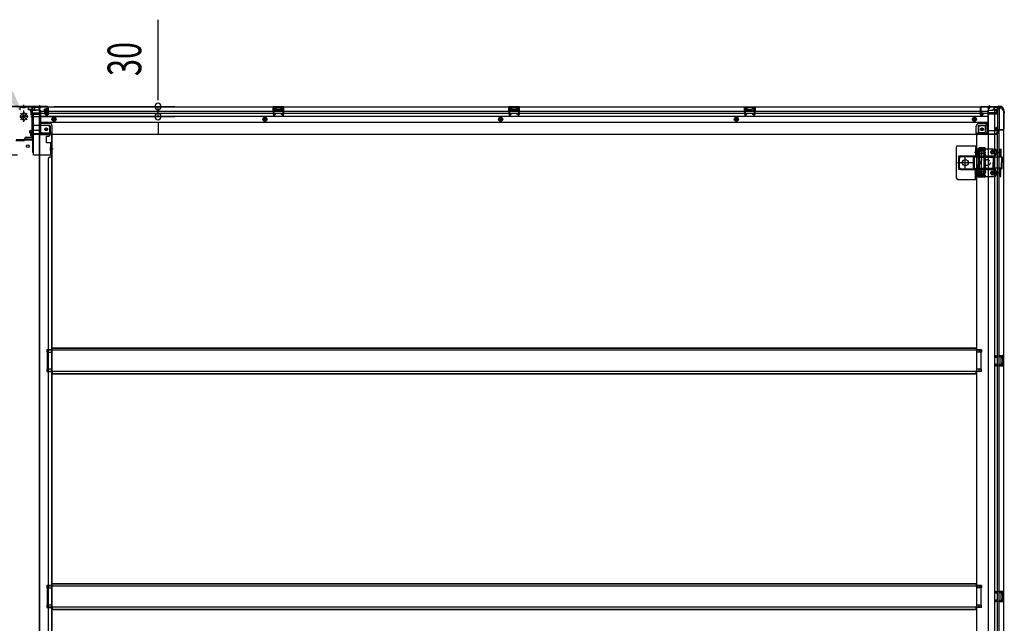
# Model space of a CAD drawing. Extents: x 543 to 20656, y 217 to 14052.
# Drawn here: x 5417 to 8345, y 2312 to 4107 of the extents above; entities that cross this region are included whole.
import ezdxf

# ---------------------------------------------------------------- set-up
doc = ezdxf.new("R2010")
doc.units = 0
doc.header["$LTSCALE"] = 50
doc.header["$MEASUREMENT"] = 0
for name, pattern in [('1PL-2', [4, 2.5, -0.5, 0.5, -0.5]), ('1PL-S', [4, 2.5, -0.5, 0.5, -0.5]), ('HIDE-L', [3, 2, -1]), ('HIDE-M', [2, 1, -1]), ('HIDE-S', [1, 0.5, -0.5]), ('TENSEN-', [0.6, 0.2, -0.4])]:
    doc.linetypes.add(name, pattern=pattern)
for name, color, linetype in [('HIKIDASHI', 6, 'CONTINUOUS'), ('SUNPOU', 4, 'CONTINUOUS'), ('下枠中', 2, 'CONTINUOUS'), ('下枠側', 2, 'CONTINUOUS'), ('下枠後', 2, 'CONTINUOUS'), ('下枠接続金具後中', 6, 'HIDE-M'), ('中柱後', 3, 'CONTINUOUS'), ('中柱後補強', 2, 'CONTINUOUS'), ('内アンカー金具A', 6, 'HIDE-M'), ('内アンカー金具L', 6, 'CONTINUOUS'), ('床補強', 3, 'CONTINUOUS'), ('柱後', 3, 'CONTINUOUS'), ('間柱', 3, 'CONTINUOUS')]:
    doc.layers.add(name, color=color, linetype=linetype)
doc.styles.add('00', font='ROMANS', dxfattribs={"width": 0.666667, "bigfont": 'BIGFONT'})

msp = doc.modelspace()

# ---------------------------------------------------------------- linework, layer by layer
at = {"layer": 'HIKIDASHI'}
msp.add_solid([(5396.3, 3893.7), (5374, 3879.2), (5425.1, 3827.6)], dxfattribs=at)
at = {"layer": 'SUNPOU'}
for p, q in [((5828, 3873.8), (5828, 4106.7)), ((5828, 3867.5), (5828, 3886.3)), ((5518, 3848.8), (5878, 3848.8)), ((5828, 3818.8), (5828, 3848.8)), ((5449.6, 3818.8), (5878, 3818.8)), ((5828, 3800), (5828, 3781.3)), ((5828, 3793.8), (5828, 3768.8))]:
    msp.add_line(p, q, dxfattribs=at)
for centre, start, end in [((5828, 3848.8), 90, 270), ((5828, 3848.8), 270, 90), ((5828, 3818.8), 90, 270), ((5828, 3818.8), 270, 90)]:
    msp.add_arc(centre, 9.38, start, end, dxfattribs=at)
at = {"layer": '下枠中'}
for p, q in [((5455, 3759.8), (5455, 3840.8)), ((5476, 3845.8), (5460, 3845.8)), ((5476, 3845.8), (5460, 3845.8)), ((5475, 3160.7), (5475, 3845.8)), ((5476, 3160.7), (5476, 3845.8)), ((5431, 3748.8), (5431, 3752.8)), ((5434, 3748.8), (5434, 3752.8)), ((5434, 3752.8), (5441, 3752.8)), ((5448, 3748.8), (5434, 3748.8)), ((5436, 3757.8), (5453, 3757.8)), ((5441, 3752.8), (5448, 3752.8)), ((5448, 3752.8), (5448, 3748.8)), ((5476, 3765.8), (5512, 3765.8)), ((5509, 3765.8), (5511, 3765.8)), ((5511, 3765.8), (5511, 3160.7)), ((5512, 3765.8), (5512, 3160.7)), ((5429, 3746.8), (5405, 3746.8)), ((5507.5, 3722.3), (5516.5, 3722.3)), ((5511, 3719.3), (5511, 3714.3)), ((5511, 3719.3), (5511, 3714.3)), ((5502, 3160.7), (5502, 3693.8)), ((5507, 3698.8), (5512, 3698.8)), ((5475, 1959.5), (5475, 3160.7)), ((5476, 1959.5), (5476, 3160.7)), ((5502, 1959.5), (5502, 3160.7)), ((5511, 3160.7), (5511, 1959.5)), ((5512, 3160.7), (5512, 1959.5)), ((5512, 3125.3), (5497, 3125.3)), ((5497, 3125.3), (5497, 3118.3)), ((5512, 3125.3), (5497, 3125.3)), ((5497, 3125.3), (5497, 3118.3)), ((5497, 3118.3), (5512, 3118.3)), ((5497, 3118.3), (5512, 3118.3)), ((5511, 3125.3), (5511, 3118.3)), ((5511, 3125.3), (5511, 3118.3)), ((5512, 3067.3), (5497, 3067.3)), ((5497, 3067.3), (5497, 3060.3)), ((5497, 3060.3), (5512, 3060.3)), ((5511, 3067.3), (5511, 3060.3)), ((5512, 2424.3), (5497, 2424.3)), ((5497, 2424.3), (5497, 2417.3)), ((5512, 2424.3), (5497, 2424.3)), ((5497, 2424.3), (5497, 2417.3)), ((5497, 2417.3), (5512, 2417.3)), ((5497, 2417.3), (5512, 2417.3)), ((5511, 2424.3), (5511, 2417.3)), ((5511, 2424.3), (5511, 2417.3)), ((5512, 2366.3), (5497, 2366.3)), ((5497, 2366.3), (5497, 2359.3)), ((5497, 2359.3), (5512, 2359.3)), ((5511, 2366.3), (5511, 2359.3))]:
    msp.add_line(p, q, dxfattribs=at)
msp.add_circle((5441, 3730.8), 4, dxfattribs=at)
for centre, radius, start, end in [((5460, 3840.8), 5, 90, 180), ((5429, 3748.8), 2, 270, 0), ((5436, 3752.8), 5, 90, 180), ((5453, 3759.8), 2, 270, 0), ((5507, 3693.8), 5, 90, 180)]:
    msp.add_arc(centre, radius, start, end, dxfattribs=at)
at = {"layer": '下枠側'}
for p, q in [((8297, 3846.8), (8297, 1637.8)), ((8332, 3846.8), (8297, 3846.8)), ((8315.5, 3846.8), (8315.5, 1637.8)), ((8325, 3846.8), (8325, 3780.3)), ((8330, 3846.8), (8330, 3780.3)), ((8343, 3836.8), (8342, 3836.8)), ((8343, 3836.8), (8343, 1647.8)), ((8268, 3786.3), (8268, 3768.8)), ((8288.5, 3791.3), (8273, 3791.3)), ((8293.5, 3797.3), (8288.5, 3791.3)), ((8288.5, 3791.3), (8288.5, 3772.8)), ((8297, 3797.3), (8293.5, 3797.3)), ((8293.5, 3797.3), (8293.5, 3772.8)), ((8320, 3779.8), (8320, 3784.3)), ((8322, 3786.3), (8325, 3786.3)), ((8342, 3777.8), (8322, 3777.8)), ((8324, 3786.3), (8324, 3780.3)), ((8324, 3786.3), (8324, 3780.3)), ((8324, 3780.3), (8342, 3780.3)), ((8325, 3786.3), (8325, 3780.3)), ((8325, 3786.3), (8325, 3780.3)), ((8325, 1706.8), (8325, 3777.8)), ((8330, 1706.8), (8330, 3777.8)), ((8343, 3779.3), (8343, 3778.8)), ((8262, 3765.8), (8262, 1800.3)), ((8264.5, 3765.8), (8262, 3765.8)), ((8286.5, 3765.8), (8262, 3765.8)), ((8286.5, 3770.8), (8268, 3770.8)), ((8268, 3640.3), (8268, 3723.3)), ((8287.5, 3725.3), (8270, 3725.3)), ((8271, 3642.3), (8271, 3721.3)), ((8285.5, 3722.3), (8272, 3722.3)), ((8286, 3721.6), (8286.6, 3719.8)), ((8288.2, 3724.6), (8289.4, 3720.7)), ((8285, 3657.6), (8285, 3706.3)), ((8285.2, 3707.5), (8286.6, 3711.7)), ((8288, 3706.3), (8288, 3657.6)), ((8288.1, 3706.6), (8289.4, 3710.8)), ((8285.1, 3638.3), (8270, 3638.3)), ((8284.3, 3641.3), (8272, 3641.3)), ((8285.2, 3656.1), (8286.6, 3651.8)), ((8286.2, 3642.7), (8286.6, 3643.7)), ((8288.1, 3657), (8289.4, 3652.7)), ((8288.9, 3641.1), (8289.4, 3642.8)), ((8277, 3125.3), (8262, 3125.3)), ((8277, 3118.3), (8262, 3118.3)), ((8263, 3125.3), (8263, 3118.3)), ((8270, 3125.3), (8270, 3118.3)), ((8277, 3125.3), (8277, 3118.3)), ((8329, 3108.8), (8343, 3108.8)), ((8329, 3104.3), (8338.5, 3104.3)), ((8330, 3108.6), (8330, 3104.3)), ((8333.1, 3108.8), (8333.1, 3104.3)), ((8334.7, 3108.8), (8334.7, 3104.3)), ((8342, 3108.8), (8342, 3076.8)), ((8343, 3108.8), (8343, 3076.8)), ((8338.5, 3081.3), (8329, 3081.3)), ((8343, 3076.8), (8329, 3076.8)), ((8330, 3076.9), (8330, 3081.3)), ((8333.1, 3081.3), (8333.1, 3076.8)), ((8334.7, 3081.3), (8334.7, 3076.8)), ((8335, 3099.8), (8335, 3085.8)), ((8336, 3100.8), (8338.5, 3100.8)), ((8338.5, 3084.8), (8336, 3084.8)), ((8339.5, 3103.3), (8339.5, 3101.8)), ((8339.5, 3083.8), (8339.5, 3082.3)), ((8277, 3067.3), (8262, 3067.3)), ((8277, 3060.3), (8262, 3060.3)), ((8263, 3060.3), (8263, 3067.3)), ((8270, 3060.3), (8270, 3067.3)), ((8277, 3060.3), (8277, 3067.3)), ((8277, 2424.3), (8262, 2424.3)), ((8277, 2417.3), (8262, 2417.3)), ((8263, 2424.3), (8263, 2417.3)), ((8270, 2424.3), (8270, 2417.3)), ((8277, 2424.3), (8277, 2417.3)), ((8329, 2407.8), (8343, 2407.8)), ((8329, 2403.3), (8338.5, 2403.3)), ((8330, 2407.6), (8330, 2403.3)), ((8333.1, 2407.8), (8333.1, 2403.3)), ((8334.7, 2407.8), (8334.7, 2403.3)), ((8339.5, 2402.3), (8339.5, 2400.8)), ((8342, 2407.8), (8342, 2375.8)), ((8343, 2407.8), (8343, 2375.8)), ((8338.5, 2380.3), (8329, 2380.3)), ((8343, 2375.8), (8329, 2375.8)), ((8330, 2375.9), (8330, 2380.3)), ((8333.1, 2380.3), (8333.1, 2375.8)), ((8334.7, 2380.3), (8334.7, 2375.8)), ((8335, 2398.8), (8335, 2384.8)), ((8336, 2399.8), (8338.5, 2399.8)), ((8338.5, 2383.8), (8336, 2383.8)), ((8339.5, 2382.8), (8339.5, 2381.3)), ((8277, 2366.3), (8262, 2366.3)), ((8277, 2359.3), (8262, 2359.3)), ((8263, 2359.3), (8263, 2366.3)), ((8270, 2359.3), (8270, 2366.3)), ((8277, 2359.3), (8277, 2366.3))]:
    msp.add_line(p, q, dxfattribs=at)
msp.add_circle((8278.5, 3780.8), 4, dxfattribs=at)
for centre, radius, start, end in [((8332, 3838.8), 8, 0, 90), ((8342, 3838.8), 2, 180, 270), ((8273, 3786.3), 5, 90, 180), ((8322, 3784.3), 2, 90, 180), ((8322, 3779.8), 2, 180, 270), ((8342, 3779.3), 1, 0, 90), ((8342, 3778.8), 1, 270, 0), ((8265, 3768.8), 3, 270, 0), ((8286.5, 3772.8), 7, 270, 0), ((8286.5, 3772.8), 2, 270, 0), ((8270, 3723.3), 2, 90, 180), ((8272, 3721.3), 1, 90, 180), ((8285.1, 3721.3), 1, 17.4576, 90), ((8288, 3720.3), 1.5, 197.4576, 270), ((8287.3, 3724.3), 1, 17.4576, 90), ((8288, 3720.3), 1.5, 270, 17.4576), ((8290, 3706), 5, 162.5424, 179.9995), ((8288, 3711.3), 1.5, 90, 162.5424), ((8288, 3711.3), 1.5, 342.5424, 90), ((8290, 3706), 2, 162.5424, 180), ((8270, 3640.3), 2, 180, 270), ((8272, 3642.3), 1, 180, 270), ((8284.3, 3643.3), 2, 270, 342.5424), ((8290, 3657.6), 5, 180.0005, 197.4576), ((8285.1, 3642.3), 4, 270, 342.5424), ((8288, 3652.3), 1.5, 197.4576, 270), ((8288, 3643.3), 1.5, 90, 162.5424), ((8290, 3657.6), 2, 180, 197.4576), ((8289, 3657.4), 1, 180, 197.4576), ((8289, 3657.4), 1, 180, 197.4576), ((8288, 3652.3), 1.5, 270, 17.4576), ((8288, 3643.3), 1.5, 342.5424, 90), ((8338.5, 3103.3), 1, 0, 90), ((8336, 3099.8), 1, 90, 180), ((8336, 3085.8), 1, 180, 270), ((8338.5, 3101.8), 1, 270, 0), ((8338.5, 3083.8), 1, 0, 90), ((8338.5, 3082.3), 1, 270, 0), ((8338.5, 2402.3), 1, 0, 90), ((8336, 2398.8), 1, 90, 180), ((8336, 2384.8), 1, 180, 270), ((8338.5, 2400.8), 1, 270, 0), ((8338.5, 2382.8), 1, 0, 90), ((8338.5, 2381.3), 1, 270, 0)]:
    msp.add_arc(centre, radius, start, end, dxfattribs=at)
at = {"layer": '下枠後'}
for p, q in [((5442, 3847.8), (5442, 3843.8)), ((5442, 3847.8), (8332, 3847.8)), ((5461, 3846.8), (5442, 3846.8)), ((5445, 3840.8), (5452, 3840.8)), ((5453.9, 3838.8), (5461.8, 3838.8)), ((5454, 3838.8), (5454, 3825.8)), ((5454, 3837.8), (5466, 3837.8)), ((5461, 3847.8), (5461, 3840.8)), ((5477, 3837.8), (5464, 3837.8)), ((5478, 3836.8), (5478, 3774.8)), ((5498.5, 3839.4), (5498.5, 3843.8)), ((5498.5, 3838.4), (5498.5, 3839.4)), ((5498.5, 3828.8), (5498.5, 3838.4)), ((5499.5, 3844.8), (5500, 3844.8)), ((5501, 3843.8), (5501, 3824.8)), ((6202, 3847.8), (6170, 3847.8)), ((6170, 3847.8), (6170, 3834.8)), ((6202, 3846.8), (6170, 3846.8)), ((6174.5, 3843.3), (6174.5, 3834.8)), ((6177, 3844.3), (6175.5, 3844.3)), ((6178, 3843.3), (6178, 3840.8)), ((6193, 3839.8), (6179, 3839.8)), ((6194, 3840.8), (6194, 3843.3)), ((6196.5, 3844.3), (6195, 3844.3)), ((6197.5, 3834.8), (6197.5, 3843.3)), ((6202, 3834.8), (6202, 3847.8)), ((6903, 3847.8), (6871, 3847.8)), ((6871, 3847.8), (6871, 3834.8)), ((6903, 3846.8), (6871, 3846.8)), ((6875.5, 3843.3), (6875.5, 3834.8)), ((6878, 3844.3), (6876.5, 3844.3)), ((6879, 3843.3), (6879, 3840.8)), ((6894, 3839.8), (6880, 3839.8)), ((6895, 3840.8), (6895, 3843.3)), ((6897.5, 3844.3), (6896, 3844.3)), ((6898.5, 3834.8), (6898.5, 3843.3)), ((6903, 3834.8), (6903, 3847.8)), ((7572, 3847.8), (7604, 3847.8)), ((7572, 3834.8), (7572, 3847.8)), ((7572, 3846.8), (7604, 3846.8)), ((7576.5, 3834.8), (7576.5, 3843.3)), ((7577.5, 3844.3), (7579, 3844.3)), ((7580, 3840.8), (7580, 3843.3)), ((7581, 3839.8), (7595, 3839.8)), ((7596, 3843.3), (7596, 3840.8)), ((7597, 3844.3), (7598.5, 3844.3)), ((7599.5, 3843.3), (7599.5, 3834.8)), ((7604, 3847.8), (7604, 3834.8)), ((8273.5, 3843.8), (8273.5, 3824.8)), ((8275, 3844.8), (8274.5, 3844.8)), ((8276, 3839.4), (8276, 3843.8)), ((8276, 3838.4), (8276, 3839.4)), ((8276, 3828.8), (8276, 3838.4)), ((8296.5, 3836.8), (8296.5, 3774.8)), ((8297.5, 3837.8), (8310.5, 3837.8)), ((8320.5, 3837.8), (8308.5, 3837.8)), ((8320.6, 3838.8), (8312.7, 3838.8)), ((8313.5, 3847.8), (8313.5, 3840.8)), ((8313.5, 3846.8), (8332.5, 3846.8)), ((8320.5, 3838.8), (8320.5, 3825.8)), ((8329.5, 3840.8), (8322.5, 3840.8)), ((8332.5, 3847.8), (8332.5, 3843.8)), ((5454, 3826.3), (5452.1, 3827.9)), ((5453, 3829.4), (5477, 3829.4)), ((5454, 3826.3), (5454, 3825.8)), ((5454, 3825.8), (5477, 3825.8)), ((5456, 3829.4), (5477, 3829.4)), ((5478, 3834.8), (8273, 3834.8)), ((5478, 3828.8), (8273, 3828.8)), ((5478, 3820.3), (8296, 3820.3)), ((5492.5, 3824.8), (5492.5, 3828.8)), ((5492.5, 3828.8), (5498.5, 3828.8)), ((5492.5, 3827.8), (5498.5, 3827.8)), ((5499, 3822.8), (5494.5, 3822.8)), ((5499, 3822.8), (5494.5, 3822.8)), ((5498.5, 3828.8), (5498.5, 3827.8)), ((6170, 3835.8), (6174.5, 3835.8)), ((6202, 3835.8), (6197.5, 3835.8)), ((6871, 3835.8), (6875.5, 3835.8)), ((6903, 3835.8), (6898.5, 3835.8)), ((7572, 3835.8), (7576.5, 3835.8)), ((7604, 3835.8), (7599.5, 3835.8)), ((8275.5, 3822.8), (8280, 3822.8)), ((8275.5, 3822.8), (8280, 3822.8)), ((8276, 3834.8), (8296.5, 3834.8)), ((8276, 3828.8), (8276, 3827.8)), ((8282, 3828.8), (8276, 3828.8)), ((8282, 3827.8), (8276, 3827.8)), ((8282, 3824.8), (8282, 3828.8)), ((8282.5, 3828.8), (8296.5, 3828.8)), ((8318.5, 3829.4), (8297.5, 3829.4)), ((8321.5, 3829.4), (8297.5, 3829.4)), ((8320.5, 3825.8), (8297.5, 3825.8)), ((8320.5, 3826.3), (8322.4, 3827.9)), ((8320.5, 3826.3), (8320.5, 3825.8)), ((5478, 3801.8), (8296, 3801.8)), ((5505, 3798.3), (5478, 3798.3)), ((5505, 3798.3), (5478, 3798.3)), ((5505, 3792.3), (5478, 3792.3)), ((5505, 3792.3), (5478, 3792.3)), ((5507, 3790.3), (5507, 3769.8)), ((5507, 3790.3), (5507, 3769.8)), ((5513, 3767.8), (5513, 3790.3)), ((5513, 3767.8), (5513, 3790.3)), ((8261.5, 3767.8), (8261.5, 3790.3)), ((8261.5, 3767.8), (8261.5, 3790.3)), ((8267.5, 3790.3), (8267.5, 3769.8)), ((8267.5, 3790.3), (8267.5, 3769.8)), ((8269.5, 3798.3), (8296.5, 3798.3)), ((8269.5, 3798.3), (8296.5, 3798.3)), ((8269.5, 3792.3), (8296.5, 3792.3)), ((8269.5, 3792.3), (8296.5, 3792.3)), ((5446, 3773.8), (5446, 3772.8)), ((5477, 3776.8), (5449, 3776.8)), ((5452, 3769.8), (5449, 3769.8)), ((5513, 3767.8), (5451, 3767.8)), ((5451, 3767.8), (5451, 3766.8)), ((5451, 3766.8), (8323, 3766.8)), ((5454, 3767.8), (5454, 3766.8)), ((5511, 3769.8), (5483, 3769.8)), ((5513, 3767.8), (5513, 3766.8)), ((5513, 3767.8), (5513, 3766.8)), ((8261.5, 3767.8), (8323.5, 3767.8)), ((8261.5, 3767.8), (8261.5, 3766.8)), ((8261.5, 3767.8), (8261.5, 3766.8)), ((8263.5, 3769.8), (8291.5, 3769.8)), ((8297.5, 3776.8), (8325.5, 3776.8)), ((8320.5, 3767.8), (8320.5, 3766.8)), ((8322.5, 3769.8), (8325.5, 3769.8)), ((8323.5, 3767.8), (8323.5, 3766.8)), ((8328.5, 3773.8), (8328.5, 3772.8))]:
    msp.add_line(p, q, dxfattribs=at)
at = {"layer": '下枠後', "color": 6, "linetype": 'HIDE-L'}
for p, q in [((5470.8, 3846.3), (5470.8, 3845.8)), ((5470.8, 3845.8), (5479.2, 3845.8)), ((5471.5, 3847.2), (5471.5, 3845.8)), ((5471.8, 3846.3), (5471.8, 3845.8)), ((5478.2, 3846.3), (5478.2, 3845.8)), ((5478.5, 3847.2), (5478.5, 3845.8)), ((5479.2, 3846.3), (5479.2, 3845.8)), ((6178.5, 3837.4), (6178.5, 3840.4)), ((6178.5, 3836.8), (6178.5, 3839.8)), ((6192.5, 3840.8), (6179.5, 3840.8)), ((6193.5, 3836.8), (6193.5, 3839.8)), ((6879.5, 3837.4), (6879.5, 3840.4)), ((6879.5, 3836.8), (6879.5, 3839.8)), ((6893.5, 3840.8), (6880.5, 3840.8)), ((6894.5, 3836.8), (6894.5, 3839.8)), ((7580.5, 3836.8), (7580.5, 3839.8)), ((7581.5, 3840.8), (7594.5, 3840.8)), ((7595.5, 3837.4), (7595.5, 3840.4)), ((7595.5, 3836.8), (7595.5, 3839.8)), ((8295.3, 3846.3), (8295.3, 3845.8)), ((8303.7, 3845.8), (8295.3, 3845.8)), ((8296, 3847.2), (8296, 3845.8)), ((8296.3, 3846.3), (8296.3, 3845.8)), ((8302.7, 3846.3), (8302.7, 3845.8)), ((8303, 3847.2), (8303, 3845.8)), ((8303.7, 3846.3), (8303.7, 3845.8)), ((6192.5, 3835.8), (6179.5, 3835.8)), ((6893.5, 3835.8), (6880.5, 3835.8)), ((7581.5, 3835.8), (7594.5, 3835.8)), ((8320.5, 3826.3), (8320.5, 3829.4))]:
    msp.add_line(p, q, dxfattribs=at)
at = {"layer": '下枠後', "color": 6, "linetype": '1PL-S'}
for p, q in [((5475, 3852.8), (5475, 3841.6)), ((8299.5, 3852.8), (8299.5, 3841.6))]:
    msp.add_line(p, q, dxfattribs=at)
at = {"layer": '下枠後', "color": 6, "linetype": 'HIDE-M'}
for p, q in [((5513.5, 3813.7), (5518.5, 3816.6)), ((5513.5, 3807.9), (5513.5, 3813.7)), ((5518.5, 3805), (5513.5, 3807.9)), ((5518.5, 3816.6), (5523.5, 3813.7)), ((5523.5, 3807.9), (5518.5, 3805)), ((5523.5, 3813.7), (5523.5, 3807.9)), ((6146, 3816.6), (6141, 3813.7)), ((6141, 3813.7), (6141, 3807.9)), ((6141, 3807.9), (6146, 3805)), ((6151, 3813.7), (6146, 3816.6)), ((6146, 3805), (6151, 3807.9)), ((6151, 3807.9), (6151, 3813.7)), ((6847, 3816.6), (6842, 3813.7)), ((6842, 3813.7), (6842, 3807.9)), ((6842, 3807.9), (6847, 3805)), ((6852, 3813.7), (6847, 3816.6)), ((6847, 3805), (6852, 3807.9)), ((6852, 3807.9), (6852, 3813.7)), ((7548, 3816.6), (7543, 3813.7)), ((7543, 3813.7), (7543, 3807.9)), ((7543, 3807.9), (7548, 3805)), ((7553, 3813.7), (7548, 3816.6)), ((7548, 3805), (7553, 3807.9)), ((7553, 3807.9), (7553, 3813.7)), ((8256, 3816.6), (8251, 3813.7)), ((8251, 3813.7), (8251, 3807.9)), ((8251, 3807.9), (8256, 3805)), ((8261, 3813.7), (8256, 3816.6)), ((8256, 3805), (8261, 3807.9)), ((8261, 3807.9), (8261, 3813.7))]:
    msp.add_line(p, q, dxfattribs=at)
at = {"layer": '下枠後'}
for centre, radius in [((5518.5, 3810.8), 6), ((5518.5, 3810.8), 4.5), ((5518.5, 3810.8), 2), ((6146, 3810.8), 6), ((6146, 3810.8), 4.5), ((6146, 3810.8), 2), ((6847, 3810.8), 6), ((6847, 3810.8), 4.5), ((6847, 3810.8), 2), ((7548, 3810.8), 6), ((7548, 3810.8), 4.5), ((7548, 3810.8), 2), ((8256, 3810.8), 6), ((8256, 3810.8), 4.5), ((8256, 3810.8), 2), ((5495.5, 3780.8), 2.5), ((5495.5, 3780.8), 2.5), ((8279, 3780.8), 2.5), ((8279, 3780.8), 2.5)]:
    msp.add_circle(centre, radius, dxfattribs=at)
at = {"layer": '下枠後', "color": 4}
for centre in [(5518.5, 3810.8), (6146, 3810.8), (6847, 3810.8), (7548, 3810.8), (8256, 3810.8), (5495.5, 3780.8), (8279, 3780.8)]:
    msp.add_circle(centre, 3, dxfattribs=at)
at = {"layer": '下枠後', "color": 6, "linetype": 'HIDE-M'}
for centre in [(5495.5, 3780.8), (8279, 3780.8)]:
    msp.add_circle(centre, 3.7, dxfattribs=at)
at = {"layer": '下枠後'}
for centre, radius, start, end in [((5445, 3843.8), 3, 180, 270), ((5452, 3838.8), 2, 0, 90), ((5464, 3840.8), 3, 180, 270), ((5477, 3836.8), 1, 0, 90), ((5499.5, 3843.8), 1, 90, 180), ((5500, 3843.8), 1, 0, 90), ((6175.5, 3843.3), 1, 90, 180), ((6177, 3843.3), 1, 0, 90), ((6179, 3840.8), 1, 180, 270), ((6193, 3840.8), 1, 270, 0), ((6195, 3843.3), 1, 90, 180), ((6196.5, 3843.3), 1, 0, 90), ((6876.5, 3843.3), 1, 90, 180), ((6878, 3843.3), 1, 0, 90), ((6880, 3840.8), 1, 180, 270), ((6894, 3840.8), 1, 270, 0), ((6896, 3843.3), 1, 90, 180), ((6897.5, 3843.3), 1, 0, 90), ((7577.5, 3843.3), 1, 90, 180), ((7579, 3843.3), 1, 0, 90), ((7581, 3840.8), 1, 180, 270), ((7595, 3840.8), 1, 270, 0), ((7597, 3843.3), 1, 90, 180), ((7598.5, 3843.3), 1, 0, 90), ((8274.5, 3843.8), 1, 90, 180), ((8275, 3843.8), 1, 0, 90), ((8297.5, 3836.8), 1, 90, 180), ((8310.5, 3840.8), 3, 270, 0), ((8322.5, 3838.8), 2, 90, 180), ((8329.5, 3843.8), 3, 270, 0), ((5453, 3828.4), 1, 90, 206.5651), ((5494.5, 3824.8), 2, 180, 270), ((5499, 3824.8), 2, 270, 0), ((8275.5, 3824.8), 2, 180, 270), ((8280, 3824.8), 2, 270, 0), ((8321.5, 3828.4), 1, 333.4349, 90), ((5505, 3790.3), 8, 0, 90), ((5505, 3790.3), 8, 0, 90), ((5505, 3790.3), 2, 0, 90), ((5505, 3790.3), 2, 0, 90), ((8269.5, 3790.3), 8, 90, 180), ((8269.5, 3790.3), 8, 90, 180), ((8269.5, 3790.3), 2, 90, 180), ((8269.5, 3790.3), 2, 90, 180), ((5449, 3773.8), 3, 90, 180), ((5449, 3773.8), 3, 90, 180), ((5449, 3772.8), 3, 180, 270), ((5452, 3767.8), 2, 0, 90), ((5483, 3774.8), 5, 180, 270), ((5511, 3767.8), 2, 0, 90), ((5511, 3767.8), 2, 0, 90), ((8263.5, 3767.8), 2, 90, 180), ((8263.5, 3767.8), 2, 90, 180), ((8291.5, 3774.8), 5, 270, 0), ((8322.5, 3767.8), 2, 90, 180), ((8325.5, 3773.8), 3, 0, 90), ((8325.5, 3773.8), 3, 0, 90), ((8325.5, 3772.8), 3, 270, 0)]:
    msp.add_arc(centre, radius, start, end, dxfattribs=at)
at = {"layer": '下枠後', "color": 6, "linetype": 'HIDE-L'}
for centre, radius, start, end in [((5470.3, 3846.3), 1.5, 0, 90), ((5470.3, 3846.3), 0.5, 0, 90), ((5479.7, 3846.3), 1.5, 90, 180), ((5479.7, 3846.3), 0.5, 90, 180), ((6179.5, 3839.8), 1, 90, 180), ((6179.5, 3836.8), 1, 180, 270), ((6192.5, 3839.8), 1, 0, 90), ((6192.5, 3836.8), 1, 270, 0), ((6880.5, 3839.8), 1, 90, 180), ((6880.5, 3836.8), 1, 180, 270), ((6893.5, 3839.8), 1, 0, 90), ((6893.5, 3836.8), 1, 270, 0), ((7581.5, 3839.8), 1, 90, 180), ((7581.5, 3836.8), 1, 180, 270), ((7594.5, 3839.8), 1, 0, 90), ((7594.5, 3836.8), 1, 270, 0), ((8294.8, 3846.3), 1.5, 0, 90), ((8294.8, 3846.3), 0.5, 0, 90), ((8304.2, 3846.3), 1.5, 90, 180), ((8304.2, 3846.3), 0.5, 90, 180)]:
    msp.add_arc(centre, radius, start, end, dxfattribs=at)
at = {"layer": '下枠接続金具後中'}
for p, q in [((5416.5, 3847.8), (5429, 3847.8)), ((5416.5, 3847.8), (5416.5, 3838.8)), ((5416.5, 3846.2), (5429, 3846.2)), ((5424.9, 3845.7), (5424.9, 3844.6)), ((5433.1, 3844.6), (5424.9, 3844.6)), ((5426.5, 3845.7), (5426.5, 3844.6)), ((5441.5, 3847.8), (5429, 3847.8)), ((5441.5, 3846.2), (5429, 3846.2)), ((5429, 3803.5), (5429, 3836.5)), ((5429, 3803.5), (5429, 3836.5)), ((5429, 3803.5), (5429, 3836.5)), ((5429, 3803.5), (5429, 3836.5)), ((5429, 3803.5), (5429, 3836.5)), ((5429, 3803.5), (5429, 3836.5)), ((5429, 3803.5), (5429, 3836.5)), ((5429, 3803.5), (5429, 3836.5)), ((5431.5, 3845.7), (5431.5, 3844.6)), ((5433.1, 3845.7), (5433.1, 3844.6)), ((5441.5, 3847.8), (5441.5, 3838.8)), ((5445, 3838.8), (5441.5, 3838.8)), ((5418.4, 3818.8), (5429, 3818.8)), ((5426.9, 3829.4), (5418.5, 3820.9)), ((5418.5, 3820.9), (5426.9, 3829.4)), ((5418.5, 3816.7), (5426.9, 3808.2)), ((5426.9, 3808.2), (5418.5, 3816.7)), ((5439, 3828.8), (5419, 3808.7)), ((5419, 3828.8), (5439, 3808.7)), ((5439, 3828.8), (5419, 3808.7)), ((5419, 3828.8), (5439, 3808.7)), ((5429, 3818.8), (5419.2, 3828.7)), ((5429, 3818.8), (5419.2, 3828.7)), ((5419.2, 3808.9), (5429, 3818.8)), ((5419.2, 3808.9), (5429, 3818.8)), ((5429, 3818.8), (5438.9, 3828.7)), ((5429, 3818.8), (5438.9, 3828.7)), ((5439.6, 3818.8), (5429, 3818.8)), ((5438.9, 3808.9), (5429, 3818.8)), ((5438.9, 3808.9), (5429, 3818.8)), ((5431.1, 3829.4), (5439.6, 3820.9)), ((5439.6, 3820.9), (5431.1, 3829.4)), ((5439.6, 3816.7), (5431.1, 3808.2)), ((5431.1, 3808.2), (5439.6, 3816.7)), ((5450, 3833.8), (5450, 3823.8)), ((5456.6, 3823.8), (5450, 3823.8)), ((5455, 3823.8), (5455, 3762.3)), ((5456.6, 3823.8), (5456.6, 3791.8)), ((5501.5, 3791.8), (5455, 3791.8)), ((5506.5, 3765.3), (5506.5, 3786.8)), ((5448.6, 3772.3), (5456.6, 3772.3)), ((5456.6, 3772.3), (5448.6, 3772.3)), ((5448.6, 3772.3), (5448.6, 3762.3)), ((5456.6, 3772.3), (5448.6, 3772.3)), ((5448.6, 3762.3), (5456.6, 3762.3)), ((5455, 3762.3), (5455, 3703.8)), ((5455, 3762.3), (5456.6, 3762.3)), ((5496, 3740.8), (5496, 3760.3)), ((5496, 3760.3), (5501, 3760.3)), ((5501.5, 3760.3), (5501, 3760.3)), ((5510, 3740.8), (5496, 3740.8)), ((5506.8, 3726.4), (5506.8, 3718.2)), ((5507.9, 3726.4), (5506.8, 3726.4)), ((5507.9, 3724.8), (5506.8, 3724.8)), ((5507.9, 3719.8), (5506.8, 3719.8)), ((5510, 3703.8), (5510, 3740.8)), ((5510, 3703.8), (5348, 3703.8)), ((5507.9, 3718.2), (5506.8, 3718.2))]:
    msp.add_line(p, q, dxfattribs=at)
at = {"layer": '下枠接続金具後中', "linetype": 'HIDE-S'}
for p, q in [((5426, 3847.8), (5426, 3846.2)), ((5432, 3847.8), (5432, 3846.2))]:
    msp.add_line(p, q, dxfattribs=at)
at = {"layer": '下枠接続金具後中', "linetype": 'HIDE-L'}
for p, q in [((5456.6, 3791.8), (5456.6, 3762.3)), ((5456.6, 3762.3), (5456.6, 3703.8)), ((5508.4, 3740.8), (5508.4, 3703.8))]:
    msp.add_line(p, q, dxfattribs=at)
at = {"layer": '下枠接続金具後中'}
msp.add_circle((5495.5, 3780.8), 4, dxfattribs=at)
for centre, radius, start, end in [((5424.4, 3845.7), 2.1, 0, 90), ((5424.4, 3845.7), 0.5, 0, 90), ((5433.6, 3845.7), 2.1, 90, 180), ((5433.6, 3845.7), 0.5, 90, 180), ((5445, 3833.8), 5, 0, 90), ((5420.6, 3818.8), 3, 135, 225), ((5420.6, 3818.8), 3, 135, 225), ((5429, 3827.3), 3, 90, 135), ((5429, 3827.3), 3, 90, 135), ((5429, 3810.3), 3, 225, 270), ((5429, 3810.3), 3, 225, 270), ((5429, 3827.3), 3, 45, 90), ((5429, 3827.3), 3, 45, 90), ((5429, 3810.3), 3, 270, 315), ((5429, 3810.3), 3, 270, 315), ((5437.4, 3818.8), 3, 315, 45), ((5437.4, 3818.8), 3, 315, 45), ((5501.5, 3786.8), 5, 0, 90), ((5501.5, 3765.3), 5, 270, 0), ((5507.9, 3726.9), 2.1, 270, 0), ((5507.9, 3726.9), 0.5, 270, 0), ((5507.9, 3717.7), 2.1, 0, 90), ((5507.9, 3717.7), 0.5, 0, 90)]:
    msp.add_arc(centre, radius, start, end, dxfattribs=at)
at = {"layer": '中柱後'}
for p, q in [((5360, 3849.6), (5429, 3849.6)), ((5360, 3848.8), (5429, 3848.8)), ((5429, 3843.2), (5429, 3853.6)), ((5429, 3843.2), (5429, 3853.6)), ((5429, 3849.6), (5498, 3849.6)), ((5429, 3848.8), (5498, 3848.8)), ((5489.7, 3840.1), (5489.7, 3833.1)), ((5489.7, 3839.6), (5500.4, 3839.6)), ((5489.7, 3838.6), (5500.4, 3838.6)), ((5497.7, 3841.1), (5490.7, 3841.1)), ((5497.7, 3841.8), (5497.7, 3831.3)), ((5499.2, 3826.4), (5499.2, 3847.6)), ((5499.2, 3841.9), (5499.8, 3841.9)), ((5499.8, 3841.9), (5500.4, 3842.4)), ((5500, 3826.4), (5500, 3847.6)), ((5500.4, 3842.4), (5500.4, 3830.8)), ((5489.7, 3834.6), (5500.4, 3834.6)), ((5489.7, 3833.6), (5500.4, 3833.6)), ((5490.7, 3832.1), (5497.7, 3832.1)), ((5494.3, 3825.6), (5497.7, 3824.6)), ((5494.5, 3826.4), (5497.9, 3825.4)), ((5499.2, 3831.4), (5499.9, 3831.4)), ((5500.4, 3830.8), (5499.9, 3831.4))]:
    msp.add_line(p, q, dxfattribs=at)
for centre, radius, start, end in [((5490.7, 3840.1), 1, 90, 180), ((5498.5, 3841.8), 0.75, 0, 180), ((5498, 3847.6), 2, 0, 90), ((5498, 3847.6), 1.2, 0, 90), ((5490.7, 3833.1), 1, 180, 270), ((5494.4, 3826), 0.4, 74.5154, 254.5154), ((5498.5, 3831.3), 0.75, 180, 0), ((5498.2, 3826.4), 1.8, 254.5154, 0), ((5498.2, 3826.4), 1, 254.5154, 0)]:
    msp.add_arc(centre, radius, start, end, dxfattribs=at)
at = {"layer": '中柱後補強'}
for p, q in [((5452.8, 3846.6), (5452.8, 3751)), ((5454, 3846.6), (5454, 3751)), ((5495, 3848.8), (5455, 3848.8)), ((5495, 3847.6), (5455, 3847.6)), ((5495, 3847.6), (5495, 3848.8)), ((5429, 3750), (5406.2, 3750)), ((5429, 3748.8), (5406.2, 3748.8)), ((5451.8, 3750), (5429, 3750)), ((5451.8, 3748.8), (5429, 3748.8)), ((5437, 3750), (5437, 3748.8)), ((5445, 3748.8), (5445, 3750))]:
    msp.add_line(p, q, dxfattribs=at)
for centre, radius, start, end in [((5455, 3846.6), 2.2, 90, 180), ((5455, 3846.6), 1, 90, 180), ((5451.8, 3751), 1, 270, 0), ((5451.8, 3751), 2.2, 270, 0)]:
    msp.add_arc(centre, radius, start, end, dxfattribs=at)
at = {"layer": '内アンカー金具A'}
for p, q in [((8263, 3722.8), (8334.8, 3722.8)), ((8263, 3702.7), (8263, 3722.8)), ((8263, 3722.8), (8263, 3702.7)), ((8265.3, 3722.8), (8265.3, 3702.7)), ((8276, 3722.8), (8276, 3702.3)), ((8316.2, 3722.8), (8316.2, 3718.4)), ((8318.5, 3722.8), (8318.5, 3719.1)), ((8332.5, 3722.8), (8332.5, 3702.7)), ((8334.8, 3722.8), (8334.8, 3702.3)), ((8264, 3700.4), (8266.9, 3697.4)), ((8282.3, 3717.8), (8265.3, 3717.8)), ((8265.3, 3715.5), (8277.8, 3715.5)), ((8265.3, 3710.1), (8277.8, 3710.1)), ((8282.3, 3707.8), (8265.3, 3707.8)), ((8265.4, 3702.3), (8334.9, 3702.3)), ((8265.6, 3702), (8268.5, 3699)), ((8267.2, 3696.7), (8267.2, 3687.7)), ((8269.5, 3698.1), (8310.9, 3698.1)), ((8269.5, 3696.7), (8269.5, 3687.7)), ((8277.1, 3698.1), (8276, 3702.3)), ((8277.1, 3698.1), (8277.1, 3687.7)), ((8277.1, 3665.5), (8277.1, 3698.1)), ((8282.5, 3715.5), (8278.3, 3715.5)), ((8282.5, 3710.1), (8278.3, 3710.1)), ((8320.4, 3717.7), (8309.3, 3717.7)), ((8309.3, 3715.4), (8315.9, 3715.4)), ((8309.3, 3710), (8315.9, 3710)), ((8320.4, 3707.7), (8309.3, 3707.7)), ((8338.7, 3698.1), (8310.9, 3698.1)), ((8312, 3696.7), (8312, 3681.8)), ((8316.2, 3702.3), (8313, 3699)), ((8314.3, 3696.7), (8314.3, 3681.8)), ((8317.5, 3700.4), (8314.6, 3697.4)), ((8316.2, 3707.1), (8316.2, 3702.3)), ((8320.4, 3715.4), (8316.4, 3715.4)), ((8320.4, 3710), (8316.4, 3710)), ((8318.5, 3706.4), (8318.5, 3702.7)), ((8333.5, 3700.4), (8336.4, 3697.4)), ((8334.8, 3702.3), (8338, 3699)), ((8336.7, 3696.7), (8336.7, 3681.8)), ((8339, 3696.7), (8339, 3681.8)), ((8263, 3640.8), (8263, 3660.9)), ((8263, 3640.8), (8263, 3660.9)), ((8264, 3663.2), (8266.9, 3666.1)), ((8265.3, 3661.3), (8268.5, 3664.5)), ((8265.3, 3640.8), (8265.3, 3661.3)), ((8265.3, 3661.3), (8334.9, 3661.3)), ((8267.2, 3666.8), (8267.2, 3675.9)), ((8269.5, 3666.8), (8269.5, 3675.9)), ((8269.5, 3665.5), (8310.9, 3665.5)), ((8277.1, 3665.5), (8276, 3661.3)), ((8276, 3640.8), (8276, 3661.3)), ((8338.7, 3665.5), (8310.9, 3665.5)), ((8312, 3666.8), (8312, 3681.8)), ((8316.2, 3661.3), (8313, 3664.5)), ((8314.3, 3666.4), (8314.3, 3681.8)), ((8318.5, 3662.2), (8314.3, 3666.4)), ((8316.2, 3640.8), (8316.2, 3661.3)), ((8318.5, 3640.8), (8318.5, 3662.2)), ((8332.5, 3662.2), (8336.7, 3666.4)), ((8332.5, 3640.8), (8332.5, 3662.2)), ((8334.8, 3661.3), (8338, 3664.5)), ((8334.8, 3640.8), (8334.8, 3661.3)), ((8336.7, 3666.4), (8336.7, 3681.8)), ((8339, 3666.8), (8339, 3681.8)), ((8263, 3640.8), (8334.8, 3640.8)), ((8263, 3640.8), (8265.3, 3640.8)), ((8265, 3650.8), (8265, 3650.8)), ((8282.3, 3655.8), (8265.3, 3655.8)), ((8265.3, 3653.5), (8277.8, 3653.5)), ((8265.3, 3648.1), (8277.8, 3648.1)), ((8282.3, 3645.8), (8265.3, 3645.8)), ((8282.5, 3653.5), (8278.3, 3653.5)), ((8282.5, 3648.1), (8278.3, 3648.1)), ((8320.4, 3655.8), (8309.3, 3655.8)), ((8309.3, 3653.5), (8315.9, 3653.5)), ((8309.3, 3648.1), (8315.9, 3648.1)), ((8320.4, 3645.8), (8309.3, 3645.8)), ((8318.5, 3640.8), (8316.2, 3640.8)), ((8320.4, 3653.5), (8316.4, 3653.5)), ((8320.4, 3648.1), (8316.4, 3648.1)), ((8332.5, 3640.8), (8334.8, 3640.8))]:
    msp.add_line(p, q, dxfattribs=at)
at = {"layer": '内アンカー金具A', "linetype": 'TENSEN-'}
for p, q in [((8263, 3714.8), (8265.3, 3714.8)), ((8263, 3714.8), (8265.3, 3714.8)), ((8263, 3708.8), (8265.3, 3708.8)), ((8263, 3708.8), (8265.3, 3708.8)), ((8263, 3654.8), (8265.3, 3654.8)), ((8263, 3648.8), (8265.3, 3648.8))]:
    msp.add_line(p, q, dxfattribs=at)
at = {"layer": '内アンカー金具A'}
msp.add_circle((8294, 3681.8), 9, dxfattribs=at)
for centre, radius, start, end in [((8266.3, 3702.7), 3.3, 180, 225), ((8266.3, 3702.7), 1, 180, 225), ((8266.2, 3696.7), 1, 0, 45), ((8266.2, 3696.7), 3.3, 0, 45), ((8282.3, 3712.8), 5, 0, 90), ((8282.3, 3712.8), 2.7, 0, 90), ((8282.3, 3712.8), 5, 270, 0), ((8282.3, 3712.8), 2.7, 270, 0), ((8309.3, 3712.7), 5, 90, 180), ((8309.3, 3712.7), 5, 180, 270), ((8309.3, 3712.7), 2.7, 90, 180), ((8309.3, 3712.7), 2.7, 180, 270), ((8315.3, 3696.7), 3.3, 135, 180), ((8317.2, 3712.8), 5, 109.4712, 250.5288), ((8315.3, 3696.7), 1, 135, 180), ((8317.2, 3712.8), 2.7, 109.4712, 250.5288), ((8315.2, 3718.4), 1, 289.4712, 0), ((8315.2, 3707.1), 1, 0, 70.5288), ((8315.2, 3702.7), 1, 315, 0), ((8315.2, 3718.4), 3.3, 289.4712, 0), ((8315.2, 3707.1), 3.3, 0, 70.5288), ((8315.2, 3702.7), 3.3, 315, 0), ((8320.4, 3712.7), 5, 0, 90), ((8320.4, 3712.7), 2.7, 0, 90), ((8320.4, 3712.7), 5, 270, 0), ((8320.4, 3712.7), 2.7, 270, 0), ((8335.8, 3702.7), 3.3, 180, 225), ((8335.8, 3702.7), 1, 180, 225), ((8335.7, 3696.7), 1, 0, 45), ((8335.7, 3696.7), 3.3, 0, 45), ((8266.3, 3660.9), 3.3, 135, 180), ((8266.3, 3660.9), 1, 135, 180), ((8266.2, 3666.8), 1, 315, 0), ((8270.5, 3687.7), 3.3, 180, 260.4059), ((8270.5, 3675.9), 3.3, 99.5941, 180), ((8266.2, 3666.8), 3.3, 315, 0), ((8270.5, 3687.7), 1, 180, 260.4059), ((8270.5, 3675.9), 1, 99.5941, 180), ((8269.5, 3681.8), 2.7, 279.5941, 80.4059), ((8269.5, 3681.8), 5, 279.5941, 80.4059), ((8269.5, 3681.8), 2.7, 314.3922, 45.6078), ((8269.5, 3681.8), 2.7, 314.3922, 45.6078), ((8315.3, 3666.8), 3.3, 180, 225), ((8315.3, 3666.8), 1, 180, 225), ((8315.2, 3660.9), 1, 0, 45), ((8315.2, 3660.9), 3.3, 0, 45), ((8335.8, 3660.9), 3.3, 135, 180), ((8335.8, 3660.9), 1, 135, 180), ((8335.7, 3666.8), 1, 315, 0), ((8335.7, 3666.8), 3.3, 315, 0), ((8282.3, 3650.8), 5, 0, 90), ((8282.3, 3650.8), 2.7, 0, 90), ((8282.3, 3650.8), 5, 270, 0), ((8282.3, 3650.8), 2.7, 270, 0), ((8309.3, 3650.8), 5, 90, 180), ((8309.3, 3650.8), 5, 180, 270), ((8309.3, 3650.8), 2.7, 90, 180), ((8309.3, 3650.8), 2.7, 180, 270), ((8317.2, 3650.8), 5, 109.4712, 250.5288), ((8317.2, 3650.8), 2.7, 109.4712, 250.5288), ((8315.2, 3656.4), 1, 289.4712, 0), ((8315.2, 3645.1), 1, 0, 70.5288), ((8315.2, 3656.4), 3.3, 289.4712, 0), ((8315.2, 3645.1), 3.3, 0, 70.5288), ((8320.4, 3650.8), 5, 0, 90), ((8320.4, 3650.8), 2.7, 0, 90), ((8320.4, 3650.8), 5, 270, 0), ((8320.4, 3650.8), 2.7, 270, 0)]:
    msp.add_arc(centre, radius, start, end, dxfattribs=at)
at = {"layer": '内アンカー金具L'}
for p, q in [((8202, 3726.8), (8202, 3636.8)), ((8207, 3731.8), (8262, 3731.8)), ((8234.3, 3731.8), (8254.7, 3731.8)), ((8259.7, 3731.8), (8259.7, 3702.5)), ((8262, 3731.8), (8262, 3702.5)), ((8209, 3694.8), (8209, 3668.8)), ((8211, 3694.8), (8211, 3668.8)), ((8216, 3701.8), (8259.4, 3701.8)), ((8216, 3699.8), (8253.8, 3699.8)), ((8252.7, 3697.3), (8252.7, 3666.3)), ((8255, 3697.3), (8255, 3666.3)), ((8255.1, 3700.5), (8259, 3701.6)), ((8255.7, 3698.3), (8259.6, 3699.4)), ((8262, 3701.8), (8262, 3701.8)), ((8216, 3663.8), (8253.8, 3663.8)), ((8216, 3661.8), (8259.4, 3661.8)), ((8255.1, 3663.1), (8259, 3662)), ((8255.7, 3665.3), (8259.6, 3664.2)), ((8259.7, 3631.8), (8259.7, 3661)), ((8262, 3661.8), (8262, 3661.8)), ((8262, 3631.8), (8262, 3661)), ((8207, 3631.8), (8262, 3631.8))]:
    msp.add_line(p, q, dxfattribs=at)
at = {"layer": '内アンカー金具L', "linetype": '1PL-2'}
for p, q in [((8229, 3665.6), (8229, 3698)), ((8267.8, 3711.8), (8256.3, 3711.8)), ((8206, 3681.8), (8252, 3681.8)), ((8267.8, 3651.8), (8256.3, 3651.8)), ((8267.8, 3651.8), (8256.3, 3651.8))]:
    msp.add_line(p, q, dxfattribs=at)
at = {"layer": '内アンカー金具L'}
msp.add_circle((8229, 3681.8), 9, dxfattribs=at)
for centre, radius, start, end in [((8207, 3726.8), 5, 90, 180), ((8216, 3694.8), 7, 90, 180), ((8216, 3694.8), 5, 90, 180), ((8256, 3697.3), 3.3, 105.9454, 180), ((8256, 3697.3), 1, 105.9454, 180), ((8258.7, 3702.5), 1, 285.9454, 0), ((8258.7, 3702.5), 3.3, 285.9454, 0), ((8216, 3668.8), 7, 180, 270), ((8216, 3668.8), 5, 180, 270), ((8256, 3666.3), 3.3, 180, 254.0546), ((8256, 3666.3), 1, 180, 254.0546), ((8258.7, 3661), 1, 0, 74.0546), ((8258.7, 3661), 3.3, 0, 74.0546), ((8207, 3636.8), 5, 180, 270)]:
    msp.add_arc(centre, radius, start, end, dxfattribs=at)
at = {"layer": '内アンカー金具L', "linetype": 'ByBlock'}
for p in [(8210, 3700.8), (8210, 3700.8), (8210, 3696.8), (8214, 3700.8), (8210, 3666.8), (8210, 3662.8)]:
    msp.add_point(p, dxfattribs=at)
at = {"layer": '床補強'}
for p, q in [((5498, 3123.8), (5498, 3061.8)), ((8276, 3123.8), (5498, 3123.8)), ((5513, 3123.8), (5513, 3131.6)), ((5513, 3131.6), (8261, 3131.6)), ((5513, 3131.6), (8261, 3131.6)), ((5513, 3130.4), (8261, 3130.4)), ((8261, 3131.6), (8261, 3123.8)), ((8276, 3061.8), (8276, 3123.8)), ((5498, 3061.8), (8276, 3061.8)), ((5513, 3061.8), (5513, 3054)), ((5513, 3055.2), (8261, 3055.2)), ((5513, 3054), (8261, 3054)), ((8261, 3054), (8261, 3061.8)), ((5498, 2422.8), (5498, 2360.8)), ((8276, 2422.8), (5498, 2422.8)), ((5513, 2422.8), (5513, 2430.6)), ((5513, 2430.6), (8261, 2430.6)), ((5513, 2430.6), (8261, 2430.6)), ((5513, 2429.4), (8261, 2429.4)), ((8261, 2430.6), (8261, 2422.8)), ((8276, 2360.8), (8276, 2422.8)), ((5498, 2360.8), (8276, 2360.8)), ((5513, 2360.8), (5513, 2353)), ((5513, 2354.2), (8261, 2354.2)), ((5513, 2353), (8261, 2353)), ((8261, 2353), (8261, 2360.8))]:
    msp.add_line(p, q, dxfattribs=at)
at = {"layer": '柱後'}
for p, q in [((5497.2, 3847.8), (5449.5, 3847.8)), ((8274, 3845.8), (8274, 3826.4)), ((8274.8, 3845.8), (8274.8, 3826.4)), ((8276.8, 3848.6), (8324.5, 3848.6)), ((8276.8, 3847.8), (8324.5, 3847.8)), ((8276.8, 3847.8), (8324.5, 3847.8)), ((8326.4, 3849.3), (8325.4, 3848.8)), ((8326.8, 3848.6), (8325.8, 3848.1)), ((8327.7, 3849.6), (8329.2, 3849.6)), ((8329.2, 3848.8), (8327.7, 3848.8)), ((8279.5, 3826.4), (8276.1, 3825.4)), ((8279.7, 3825.6), (8276.3, 3824.6)), ((8343.2, 3829.1), (8343.2, 3781.4)), ((8344, 3831.3), (8343.5, 3830.4)), ((8344, 3829.1), (8344, 3781.4)), ((8344.2, 3833.8), (8344.2, 3832.2)), ((8344.7, 3831), (8344.2, 3830)), ((8345, 3832.2), (8345, 3833.8)), ((8321, 3784.3), (8320.1, 3780.9)), ((8321.8, 3784.1), (8320.8, 3780.6)), ((8341.2, 3779.4), (8321.8, 3779.4)), ((8341.2, 3778.6), (8321.8, 3778.6))]:
    msp.add_line(p, q, dxfattribs=at)
for centre, radius, start, end in [((8276.8, 3845.8), 2.8, 90, 180), ((8276.8, 3845.8), 2, 90, 180), ((8324.5, 3850.6), 2, 270, 296.5651), ((8324.5, 3850.6), 2.8, 270, 296.5651), ((8327.7, 3846.8), 2.8, 90, 116.5651), ((8327.7, 3846.8), 2, 90, 116.5651), ((8329.2, 3833.8), 15.8, 0, 90), ((8329.2, 3833.8), 15, 0, 90), ((8275.8, 3826.4), 1.8, 180, 285.4846), ((8275.8, 3826.4), 1, 180, 285.4846), ((8279.6, 3826), 0.4, 285.4846, 105.4846), ((8346, 3829.1), 2.8, 153.4349, 180), ((8342.2, 3832.2), 2, 333.4349, 0), ((8346, 3829.1), 2, 153.4349, 180), ((8342.2, 3832.2), 2.8, 333.4349, 0), ((8321.8, 3780.4), 1.8, 164.5154, 270), ((8321.8, 3780.4), 1, 164.5154, 270), ((8321.4, 3784.2), 0.4, 344.5154, 164.5154), ((8341.2, 3781.4), 2, 270, 0), ((8341.2, 3781.4), 2.8, 270, 0)]:
    msp.add_arc(centre, radius, start, end, dxfattribs=at)
at = {"layer": '間柱'}
for p, q in [((6171, 3824.7), (6170.6, 3844.7)), ((6171.6, 3844.8), (6172, 3824.8)), ((6172.6, 3846.8), (6199.5, 3846.8)), ((6199.5, 3845.8), (6172.6, 3845.8)), ((6200.1, 3824.8), (6200.5, 3844.8)), ((6201.5, 3844.7), (6201.1, 3824.7)), ((6872, 3824.7), (6871.6, 3844.7)), ((6872.6, 3844.8), (6873, 3824.8)), ((6873.6, 3846.8), (6900.5, 3846.8)), ((6900.5, 3845.8), (6873.6, 3845.8)), ((6901.1, 3824.8), (6901.5, 3844.8)), ((6902.5, 3844.7), (6902.1, 3824.7)), ((7573, 3824.7), (7572.6, 3844.7)), ((7573.6, 3844.8), (7574, 3824.8)), ((7574.6, 3846.8), (7601.5, 3846.8)), ((7601.5, 3845.8), (7574.6, 3845.8)), ((7602.1, 3824.8), (7602.5, 3844.8)), ((7603.5, 3844.7), (7603.1, 3824.7)), ((6173.5, 3823.9), (6176.5, 3825.6)), ((6177, 3824.8), (6174, 3823)), ((6176.5, 3825.6), (6177, 3824.8)), ((6195, 3824.8), (6195.5, 3825.6)), ((6198.1, 3823), (6195, 3824.8)), ((6195.5, 3825.6), (6198.6, 3823.9)), ((6874.5, 3823.9), (6877.5, 3825.6)), ((6878, 3824.8), (6875, 3823)), ((6877.5, 3825.6), (6878, 3824.8)), ((6896, 3824.8), (6896.5, 3825.6)), ((6899.1, 3823), (6896, 3824.8)), ((6896.5, 3825.6), (6899.6, 3823.9)), ((7575.5, 3823.9), (7578.5, 3825.6)), ((7579, 3824.8), (7576, 3823)), ((7578.5, 3825.6), (7579, 3824.8)), ((7597, 3824.8), (7597.5, 3825.6)), ((7600.1, 3823), (7597, 3824.8)), ((7597.5, 3825.6), (7600.6, 3823.9)), ((8320, 3101.8), (8318.3, 3104.8)), ((8319.1, 3105.3), (8320.9, 3102.3)), ((8320, 3107.8), (8340, 3108.2)), ((8340, 3107.2), (8320, 3106.8)), ((8341, 3079.3), (8341, 3106.2)), ((8342, 3106.2), (8342, 3079.3)), ((8318.3, 3080.7), (8320, 3083.8)), ((8320.9, 3083.3), (8319.1, 3080.2)), ((8320.9, 3102.3), (8320, 3101.8)), ((8320, 3083.8), (8320.9, 3083.3)), ((8320, 3078.7), (8340, 3078.3)), ((8340, 3077.3), (8320, 3077.7)), ((8320, 2400.8), (8318.3, 2403.8)), ((8319.1, 2404.3), (8320.9, 2401.3)), ((8320, 2406.8), (8340, 2407.2)), ((8340, 2406.2), (8320, 2405.8)), ((8341, 2378.3), (8341, 2405.2)), ((8342, 2405.2), (8342, 2378.3)), ((8318.3, 2379.7), (8320, 2382.8)), ((8320.9, 2382.3), (8319.1, 2379.2)), ((8320.9, 2401.3), (8320, 2400.8)), ((8320, 2382.8), (8320.9, 2382.3)), ((8320, 2377.7), (8340, 2377.3)), ((8340, 2376.3), (8320, 2376.7))]:
    msp.add_line(p, q, dxfattribs=at)
for centre, radius, start, end in [((6172.6, 3844.8), 2, 90, 181.1935), ((6172.6, 3844.8), 1, 90, 181.1935), ((6199.5, 3844.8), 2, 358.8065, 90), ((6199.5, 3844.8), 1, 358.8065, 90), ((6873.6, 3844.8), 2, 90, 181.1935), ((6873.6, 3844.8), 1, 90, 181.1935), ((6900.5, 3844.8), 2, 358.8065, 90), ((6900.5, 3844.8), 1, 358.8065, 90), ((7574.6, 3844.8), 2, 90, 181.1935), ((7574.6, 3844.8), 1, 90, 181.1935), ((7601.5, 3844.8), 2, 358.8065, 90), ((7601.5, 3844.8), 1, 358.8065, 90), ((6173, 3824.8), 2, 181.1935, 299.6631), ((6173, 3824.8), 1, 181.1935, 299.6631), ((6199.1, 3824.8), 2, 240.3369, 358.8065), ((6199.1, 3824.8), 1, 240.3369, 358.8065), ((6874, 3824.8), 2, 181.1935, 299.6631), ((6874, 3824.8), 1, 181.1935, 299.6631), ((6900.1, 3824.8), 2, 240.3369, 358.8065), ((6900.1, 3824.8), 1, 240.3369, 358.8065), ((7575, 3824.8), 2, 181.1935, 299.6631), ((7575, 3824.8), 1, 181.1935, 299.6631), ((7601.1, 3824.8), 2, 240.3369, 358.8065), ((7601.1, 3824.8), 1, 240.3369, 358.8065), ((8320, 3105.8), 2, 91.1935, 209.6631), ((8320, 3105.8), 1, 91.1935, 209.6631), ((8340, 3106.2), 2, 0, 91.1935), ((8340, 3106.2), 1, 0, 91.1935), ((8320, 3079.7), 2, 150.3369, 268.8065), ((8320, 3079.7), 1, 150.3369, 268.8065), ((8340, 3079.3), 2, 268.8065, 0), ((8340, 3079.3), 1, 268.8065, 0), ((8320, 2404.8), 2, 91.1935, 209.6631), ((8320, 2404.8), 1, 91.1935, 209.6631), ((8340, 2405.2), 2, 0, 91.1935), ((8340, 2405.2), 1, 0, 91.1935), ((8320, 2378.7), 2, 150.3369, 268.8065), ((8320, 2378.7), 1, 150.3369, 268.8065), ((8340, 2378.3), 2, 268.8065, 0), ((8340, 2378.3), 1, 268.8065, 0)]:
    msp.add_arc(centre, radius, start, end, dxfattribs=at)

# ---------------------------------------------------------------- texts
at = {"layer": 'SUNPOU', "style": '00', "width": 0.666667}
msp.add_text('30', height=100, rotation=90, dxfattribs=at).set_placement((5778, 3939.3))

doc.saveas('drawing.dxf')
